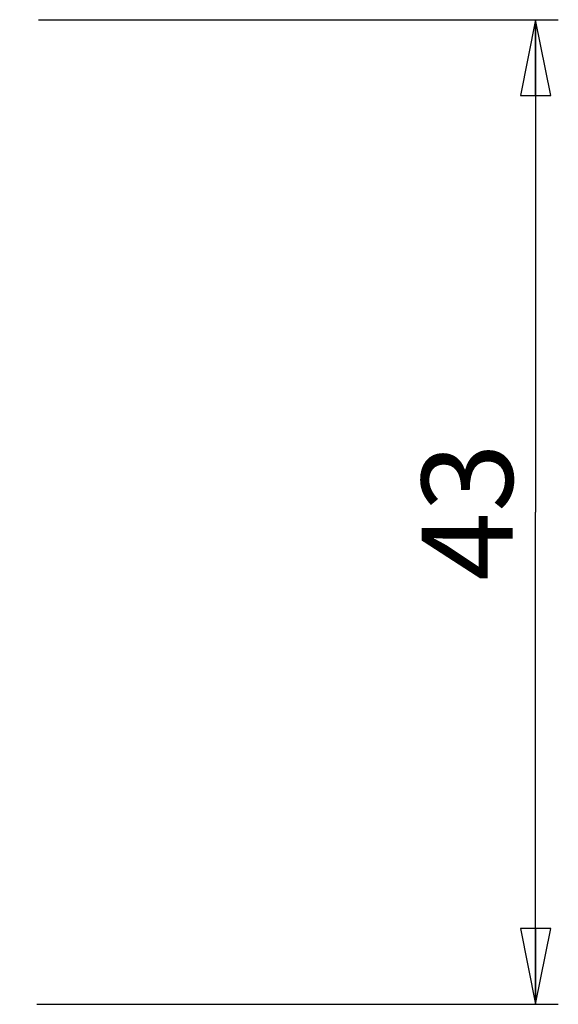
# Model space of a CAD drawing. Units: millimetres. Extents: x 0 to 4267, y 0 to 3333.
# Drawn here: x 2130 to 2154, y 1993 to 2037 of the extents above; entities that cross this region are included whole.
import ezdxf

# ---------------------------------------------------------------- set-up
doc = ezdxf.new("R2010")
doc.units = ezdxf.units.MM
doc.header["$LTSCALE"] = 234.666667
doc.layers.get('0').update_dxf_attribs({"linetype": 'CONTINUOUS'})
doc.styles.get("Standard").update_dxf_attribs({"font": 'txt', "width": 0.85})
doc.dimstyles.new('DIMSTYLE_1', dxfattribs={"dimtxt": 4, "dimasz": 3.333333, "dimexe": 0.75, "dimexo": 0.75, "dimgap": 0.75, "dimtad": 1, "dimdec": 0, "dimtxsty": 'STANDARD', "dimblk": 'CLOSED', "dimblk1": 'CLOSED', "dimblk2": 'CLOSED', "dimcen": 0.09, "dimadec": 0, "dimazin": 2, "dimtp": 0.3, "dimtm": 0.3, "dimtfac": 1, "dimtdec": 0, "dimtofl": 0, "dimtmove": 0, "dimatfit": 3, "dimldrblk": 'CLOSED', "dimfxl": 1, "dimtolj": 1, "dimarcsym": 0})

# ---------------------------------------------------------------- blocks, each defined once
blk = doc.blocks.new('_CLOSED')
at = {"color": 0, "linetype": 'ByBlock'}
for p, q in [((0, 0), (-1, 0.2)), ((-1, 0.2), (-1, -0.2)), ((-1, -0.2), (0, 0)), ((-1, 0), (0, 0))]:
    blk.add_line(p, q, dxfattribs=at)
blk = doc.blocks.new('*D1')
at = {"color": 2, "linetype": 'Continuous'}
for p, q in [((2131.188385, 2036.663959), (2154.024716, 2036.663959)), ((2153.024716, 2036.663959), (2153.024716, 2015.038959)), ((2153.024716, 1993.413959), (2153.024716, 2015.038959)), ((2131.113645, 1993.413959), (2154.024716, 1993.413959))]:
    blk.add_line(p, q, dxfattribs=at)
at = {"color": 2, "linetype": 'Continuous', "xscale": 3.333333, "yscale": 3.333333, "zscale": 3.333333}
for p, rotation in [((2153.024716, 2036.663959), 90), ((2153.024716, 1993.413959), 270)]:
    blk.add_blockref('_CLOSED', p, dxfattribs=dict(at, rotation=rotation))
at = {"color": 2, "linetype": 'Continuous', "insert": (2148.024716, 2015.038959), "char_height": 4, "width": 9, "attachment_point": 2, "rotation": 90, "line_spacing_factor": 0.9}
blk.add_mtext('43', dxfattribs=at)

msp = doc.modelspace()

# ---------------------------------------------------------------- dimensions: what is measured, and where the dimension line sits
at = {"color": 2, "linetype": 'Continuous'}
dim = msp.add_linear_dim(base=(2153.025, 1993.414), p1=(2130.438, 2036.664), p2=(2130.364, 1993.414), angle=270, dimstyle='DIMSTYLE_1', dxfattribs=at)
dim.commit()
dim.dimension.update_dxf_attribs({"geometry": '*D1', "text_midpoint": (2153.025, 2014.468), "dimtype": 160})

doc.saveas('drawing.dxf')
